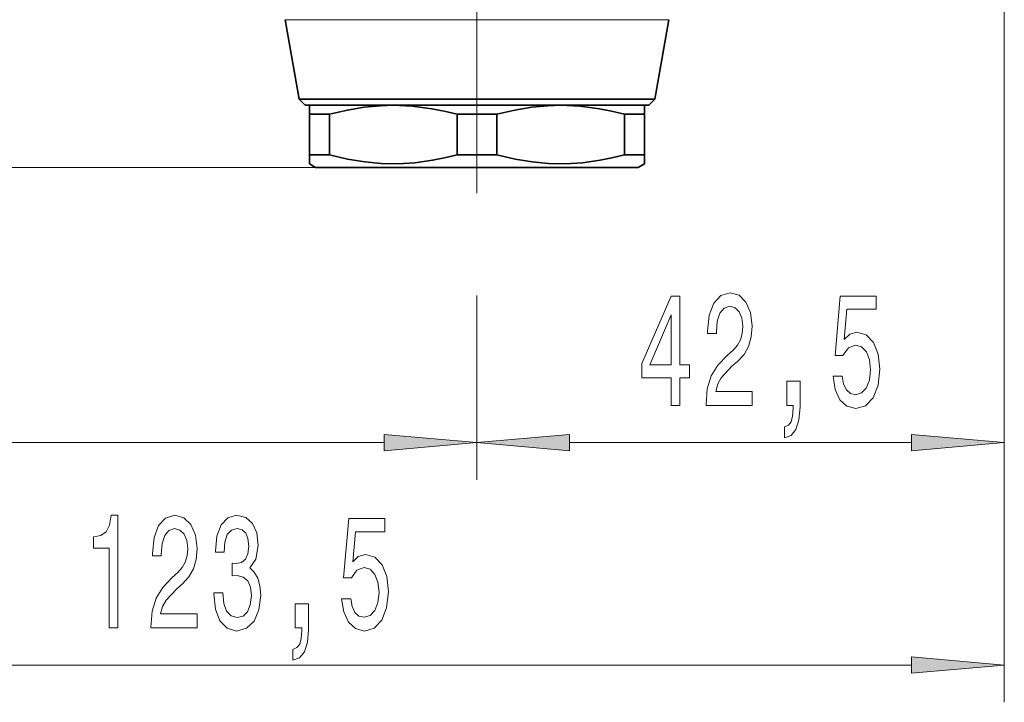
# Model space of a CAD drawing. Extents: x 0 to 210, y 0 to 297.
# Drawn here: x 59 to 86, y 118 to 136 of the extents above; entities that cross this region are included whole.
import ezdxf

# ---------------------------------------------------------------- set-up
doc = ezdxf.new("R2010")
doc.units = 0
doc.linetypes.add('DASHDOT', pattern=[18.5, 12, -3, 0.5, -3])

msp = doc.modelspace()

# ---------------------------------------------------------------- linework, layer by layer
at = {"color": 7, "linetype": 'DASHDOT', "lineweight": 13}
msp.add_line((71.559, 198.748), (71.559, 128.503), dxfattribs=at)
at = {"color": 7, "lineweight": 13}
for p, q in [((85.726, 150.29), (85.726, 123.55)), ((85.726, 150.29), (85.726, 117.578)), ((66.404, 135.906), (69.088, 135.906)), ((69.088, 135.906), (76.715, 135.906)), ((67.226, 131.94), (34.036, 131.94)), ((67.226, 131.94), (39.823, 131.94)), ((71.559, 128.503), (71.559, 123.55)), ((71.559, 128.503), (71.559, 123.55)), ((47.056, 124.55), (69.069, 124.55)), ((74.05, 124.55), (83.235, 124.55)), ((47.056, 118.578), (83.235, 118.578))]:
    msp.add_line(p, q, dxfattribs=at)
at = {"color": 7, "linetype": 'DASHDOT', "lineweight": 13, "ltscale": 0.16}
msp.add_line((71.559, 131.407), (71.559, 137.807), dxfattribs=at)
at = {"color": 7, "lineweight": 35}
for p, q in [((66.78, 133.773), (66.404, 135.906)), ((76.339, 133.773), (76.715, 135.906)), ((69.268, 133.773), (66.78, 133.773)), ((66.946, 133.607), (66.78, 133.773)), ((66.946, 133.607), (69.348, 133.607)), ((67.059, 133.607), (67.059, 133.606)), ((67.059, 133.606), (67.059, 133.366)), ((76.339, 133.773), (69.268, 133.773)), ((69.348, 133.607), (76.173, 133.607)), ((76.059, 133.366), (76.059, 133.607)), ((76.173, 133.607), (76.339, 133.773)), ((67.059, 133.366), (67.059, 132.277)), ((67.301, 133.366), (67.059, 133.366)), ((67.594, 133.366), (67.301, 133.366)), ((67.594, 133.366), (67.594, 132.277)), ((71.025, 133.366), (71.025, 132.277)), ((72.094, 133.366), (71.025, 133.366)), ((72.094, 133.366), (72.094, 132.277)), ((75.525, 133.366), (75.525, 132.277)), ((76.059, 133.366), (75.525, 133.366)), ((76.059, 133.366), (76.059, 132.277)), ((67.301, 132.277), (67.059, 132.277)), ((67.059, 132.037), (67.059, 132.277)), ((67.594, 132.277), (67.301, 132.277)), ((72.094, 132.277), (71.025, 132.277)), ((76.059, 132.277), (75.525, 132.277)), ((76.059, 132.037), (76.059, 132.277)), ((67.059, 132.037), (67.059, 132.037)), ((67.226, 131.94), (67.059, 132.037)), ((75.893, 131.94), (76.059, 132.037)), ((67.226, 131.94), (67.227, 131.94)), ((67.227, 131.94), (75.893, 131.94))]:
    msp.add_line(p, q, dxfattribs=at)
for points in [[(67.594, 133.366), (68.078, 133.48), (68.531, 133.556), (68.965, 133.597), (69.309, 133.607)], [(69.31, 133.607), (69.821, 133.585), (70.349, 133.516), (70.678, 133.451), (71.025, 133.366)], [(72.094, 133.366), (72.578, 133.48), (73.031, 133.556), (73.465, 133.597), (73.809, 133.607)], [(73.813, 133.607), (74.322, 133.585), (74.849, 133.516), (75.178, 133.451), (75.525, 133.366)], [(67.594, 132.277), (68.085, 132.162), (68.544, 132.086), (68.985, 132.046), (69.438, 132.038), (69.894, 132.066), (70.366, 132.13), (70.687, 132.194), (71.025, 132.277)], [(72.094, 132.277), (72.585, 132.162), (73.044, 132.086), (73.485, 132.046), (73.938, 132.038), (74.394, 132.066), (74.866, 132.13), (75.187, 132.194), (75.525, 132.277)]]:
    msp.add_lwpolyline(points, dxfattribs=at)
at = {"color": 7, "lineweight": 13}
for points in [[(77.714, 125.55), (78.952, 125.55), (78.952, 125.922), (77.974, 125.922), (78.028, 126.125), (78.122, 126.293), (78.409, 126.6), (78.562, 126.73), (78.734, 126.916), (78.856, 127.132), (78.926, 127.387), (78.952, 127.677), (78.907, 128.04), (78.786, 128.325), (78.599, 128.507), (78.358, 128.571), (78.109, 128.498), (77.919, 128.295), (77.797, 127.971), (77.756, 127.543), (77.756, 127.482), (77.992, 127.482), (77.992, 127.517), (78.015, 127.811), (78.085, 128.027), (78.197, 128.165), (78.345, 128.213), (78.495, 128.169), (78.607, 128.061), (78.679, 127.893), (78.705, 127.681), (78.687, 127.482), (78.638, 127.313), (78.555, 127.166), (78.441, 127.037), (78.288, 126.898), (78.033, 126.63), (77.854, 126.345), (77.748, 125.999), (77.714, 125.563)], [(76.778, 125.55), (77.012, 125.55), (77.012, 126.293), (77.269, 126.293), (77.269, 126.639), (77.012, 126.639), (77.012, 128.485), (76.776, 128.485), (75.987, 126.674), (75.987, 126.293), (76.778, 126.293)], [(81.127, 126.332), (81.184, 125.978), (81.311, 125.701), (81.498, 125.528), (81.736, 125.463), (81.998, 125.541), (82.203, 125.753), (82.333, 126.09), (82.382, 126.522), (82.338, 126.924), (82.214, 127.24), (82.019, 127.443), (81.767, 127.517), (81.573, 127.465), (81.422, 127.322), (81.495, 128.13), (82.284, 128.13), (82.284, 128.485), (81.321, 128.485), (81.179, 126.894), (81.386, 126.894), (81.537, 127.097), (81.728, 127.171), (81.894, 127.123), (82.022, 126.985), (82.102, 126.773), (82.131, 126.501), (82.102, 126.228), (82.019, 126.017), (81.892, 125.883), (81.728, 125.835), (81.591, 125.865), (81.485, 125.965), (81.407, 126.12), (81.368, 126.332)], [(76.205, 126.639), (76.778, 127.983), (76.778, 126.639)], [(79.88, 125.55), (80.053, 125.55), (80.053, 125.468), (80.04, 125.26), (79.999, 125.113), (79.926, 125.018), (79.817, 124.971), (79.817, 124.677), (79.996, 124.746), (80.129, 124.906), (80.209, 125.161), (80.238, 125.502), (80.238, 126.198), (79.88, 126.198)], [(69.069, 124.332), (71.559, 124.55), (69.069, 124.768)], [(74.05, 124.768), (71.559, 124.55), (74.05, 124.332)], [(83.235, 124.332), (85.726, 124.55), (83.235, 124.768)], [(61.676, 119.578), (61.913, 119.578), (61.913, 122.6), (61.736, 122.6), (61.689, 122.336), (61.596, 122.159), (61.453, 122.055), (61.256, 122.02), (61.256, 121.713), (61.676, 121.713)], [(62.802, 119.578), (64.039, 119.578), (64.039, 119.95), (63.061, 119.95), (63.116, 120.153), (63.209, 120.321), (63.497, 120.628), (63.65, 120.758), (63.821, 120.944), (63.943, 121.16), (64.013, 121.415), (64.039, 121.705), (63.995, 122.068), (63.873, 122.353), (63.686, 122.535), (63.445, 122.6), (63.196, 122.526), (63.007, 122.323), (62.885, 121.999), (62.843, 121.571), (62.843, 121.51), (63.079, 121.51), (63.079, 121.545), (63.103, 121.839), (63.173, 122.055), (63.284, 122.193), (63.432, 122.241), (63.582, 122.198), (63.694, 122.09), (63.767, 121.921), (63.792, 121.709), (63.774, 121.51), (63.725, 121.342), (63.642, 121.195), (63.528, 121.065), (63.375, 120.927), (63.121, 120.659), (62.942, 120.373), (62.835, 120.028), (62.802, 119.591)], [(64.492, 120.52), (64.492, 120.49), (64.534, 120.075), (64.656, 119.764), (64.848, 119.565), (65.102, 119.492), (65.372, 119.565), (65.574, 119.755), (65.704, 120.058), (65.75, 120.447), (65.73, 120.702), (65.672, 120.909), (65.579, 121.069), (65.455, 121.186), (65.623, 121.419), (65.683, 121.791), (65.644, 122.128), (65.532, 122.383), (65.351, 122.543), (65.102, 122.6), (64.868, 122.53), (64.689, 122.34), (64.573, 122.038), (64.534, 121.636), (64.534, 121.605), (64.765, 121.605), (64.785, 121.882), (64.853, 122.081), (64.962, 122.202), (65.115, 122.245), (65.25, 122.211), (65.348, 122.12), (65.408, 121.973), (65.431, 121.774), (65.408, 121.562), (65.346, 121.419), (65.237, 121.333), (65.089, 121.307), (64.988, 121.311), (64.988, 120.97), (65.115, 120.979), (65.278, 120.94), (65.4, 120.836), (65.473, 120.667), (65.499, 120.447), (65.47, 120.196), (65.395, 120.01), (65.276, 119.894), (65.117, 119.855), (64.954, 119.898), (64.835, 120.028), (64.759, 120.235), (64.731, 120.52)], [(67.925, 120.36), (67.983, 120.006), (68.11, 119.729), (68.296, 119.556), (68.535, 119.492), (68.797, 119.569), (69.002, 119.781), (69.132, 120.118), (69.181, 120.551), (69.137, 120.953), (69.012, 121.268), (68.818, 121.471), (68.566, 121.545), (68.372, 121.493), (68.221, 121.35), (68.294, 122.159), (69.082, 122.159), (69.082, 122.513), (68.12, 122.513), (67.977, 120.922), (68.185, 120.922), (68.335, 121.126), (68.527, 121.199), (68.693, 121.151), (68.82, 121.013), (68.901, 120.801), (68.929, 120.529), (68.901, 120.257), (68.818, 120.045), (68.691, 119.911), (68.527, 119.863), (68.39, 119.894), (68.283, 119.993), (68.206, 120.149), (68.167, 120.36)], [(66.678, 119.578), (66.852, 119.578), (66.852, 119.496), (66.839, 119.288), (66.798, 119.141), (66.725, 119.046), (66.616, 118.999), (66.616, 118.705), (66.795, 118.774), (66.927, 118.934), (67.008, 119.189), (67.036, 119.53), (67.036, 120.226), (66.678, 120.226)], [(83.235, 118.36), (85.726, 118.578), (83.235, 118.796)]]:
    msp.add_lwpolyline(points, close=True, dxfattribs=at)
for points in [[(69.069, 124.332), (71.559, 124.55), (69.069, 124.332), (69.069, 124.768)], [(74.05, 124.768), (71.559, 124.55), (74.05, 124.768), (74.05, 124.332)], [(83.235, 124.332), (85.726, 124.55), (83.235, 124.332), (83.235, 124.768)], [(83.235, 118.36), (85.726, 118.578), (83.235, 118.36), (83.235, 118.796)]]:
    msp.add_solid(points, dxfattribs=at)

doc.saveas('drawing.dxf')
